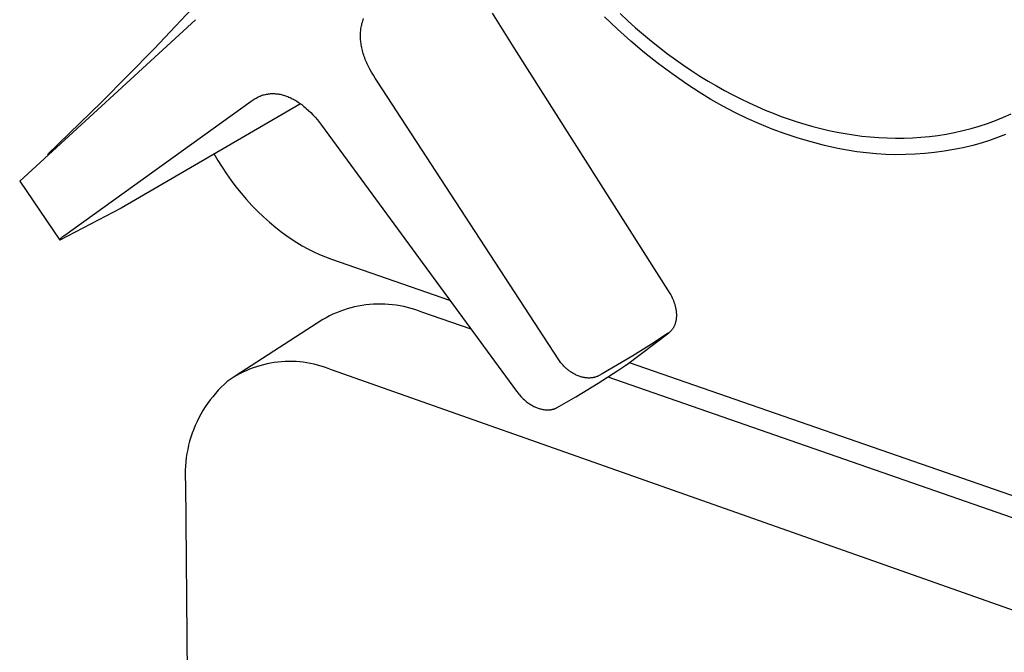
# Model space of a CAD drawing. Units: millimetres. Extents: x -150 to 167, y -415 to 421.
# Drawn here: x -144 to -73, y -317 to -272 of the extents above; entities that cross this region are included whole.
import ezdxf

# ---------------------------------------------------------------- set-up
doc = ezdxf.new("R2010")
doc.units = ezdxf.units.MM
doc.header["$MEASUREMENT"] = 0
doc.layers.add('Default', color=7, linetype='Continuous', true_color=0x000000)

msp = doc.modelspace()

# ---------------------------------------------------------------- linework, layer by layer
at = {"layer": 'Default', "color": 7, "true_color": 0xffffff}
for p, q in [((-134.062, -273.605), (-130.391, -269.696)), ((-109.928, -271.065), (-108.396, -273.523)), ((-100.987, -272.199), (-101.912, -271.311)), ((-100.807, -271.093), (-100.255, -271.606)), ((-131.111, -271.524), (-143.665, -283.042)), ((-119.285, -272.057), (-119.269, -271.97)), ((-119.269, -271.97), (-119.249, -271.88)), ((-119.249, -271.88), (-119.227, -271.79)), ((-119.227, -271.79), (-119.202, -271.701)), ((-119.202, -271.701), (-119.175, -271.613)), ((-119.175, -271.613), (-119.145, -271.525)), ((-119.145, -271.525), (-119.113, -271.439)), ((-100.255, -271.606), (-99.697, -272.105)), ((-119.337, -272.673), (-119.336, -272.584)), ((-119.336, -272.766), (-119.337, -272.673)), ((-119.336, -272.584), (-119.333, -272.496)), ((-119.333, -272.496), (-119.328, -272.408)), ((-119.328, -272.408), (-119.321, -272.32)), ((-119.321, -272.32), (-119.311, -272.232)), ((-119.311, -272.232), (-119.299, -272.144)), ((-119.299, -272.144), (-119.285, -272.057)), ((-100.035, -273.058), (-100.987, -272.199)), ((-99.697, -272.105), (-99.135, -272.589)), ((-99.135, -272.589), (-98.567, -273.058)), ((-119.332, -272.86), (-119.336, -272.766)), ((-119.326, -272.953), (-119.332, -272.86)), ((-119.317, -273.046), (-119.326, -272.953)), ((-119.307, -273.139), (-119.317, -273.046)), ((-119.295, -273.232), (-119.307, -273.139)), ((-119.28, -273.324), (-119.295, -273.232)), ((-119.264, -273.417), (-119.28, -273.324)), ((-119.243, -273.523), (-119.264, -273.417)), ((-99.056, -273.885), (-100.035, -273.058)), ((-98.567, -273.058), (-97.996, -273.512)), ((-137.827, -277.424), (-134.062, -273.605)), ((-119.219, -273.629), (-119.243, -273.523)), ((-119.193, -273.735), (-119.219, -273.629)), ((-119.165, -273.84), (-119.193, -273.735)), ((-119.134, -273.944), (-119.165, -273.84)), ((-119.102, -274.048), (-119.134, -273.944)), ((-119.067, -274.151), (-119.102, -274.048)), ((-108.396, -273.523), (-97.246, -291.074)), ((-98.052, -274.681), (-99.056, -273.885)), ((-97.996, -273.512), (-97.421, -273.95)), ((-97.421, -273.95), (-96.843, -274.374)), ((-119.031, -274.253), (-119.067, -274.151)), ((-118.991, -274.357), (-119.031, -274.253)), ((-118.95, -274.461), (-118.991, -274.357)), ((-118.906, -274.563), (-118.95, -274.461)), ((-118.861, -274.665), (-118.906, -274.563)), ((-118.765, -274.866), (-118.861, -274.665)), ((-97.023, -275.445), (-98.052, -274.681)), ((-96.843, -274.374), (-96.263, -274.781)), ((-96.263, -274.781), (-95.681, -275.173)), ((-118.663, -275.065), (-118.765, -274.866)), ((-118.543, -275.281), (-118.663, -275.065)), ((-118.415, -275.493), (-118.543, -275.281)), ((-118.281, -275.701), (-118.415, -275.493)), ((-95.969, -276.176), (-97.023, -275.445)), ((-95.681, -275.173), (-95.097, -275.548)), ((-95.097, -275.548), (-94.513, -275.908)), ((-118.141, -275.905), (-118.281, -275.701)), ((-105.179, -295.803), (-118.141, -275.905)), ((-95.153, -276.709), (-95.969, -276.176)), ((-94.513, -275.908), (-93.928, -276.251)), ((-93.928, -276.251), (-93.344, -276.579)), ((-126.497, -276.975), (-126.424, -276.947)), ((-126.424, -276.947), (-126.351, -276.921)), ((-126.351, -276.921), (-126.277, -276.898)), ((-126.277, -276.898), (-126.202, -276.878)), ((-126.202, -276.878), (-126.126, -276.859)), ((-126.126, -276.859), (-126.05, -276.844)), ((-126.05, -276.844), (-125.974, -276.83)), ((-125.974, -276.83), (-125.892, -276.819)), ((-125.892, -276.819), (-125.81, -276.811)), ((-125.81, -276.811), (-125.727, -276.805)), ((-125.727, -276.805), (-125.645, -276.802)), ((-125.645, -276.802), (-125.562, -276.801)), ((-125.562, -276.801), (-125.48, -276.804)), ((-125.48, -276.804), (-125.397, -276.809)), ((-125.397, -276.809), (-125.315, -276.816)), ((-125.315, -276.816), (-125.235, -276.826)), ((-125.235, -276.826), (-125.155, -276.838)), ((-125.155, -276.838), (-125.076, -276.853)), ((-125.076, -276.853), (-124.997, -276.869)), ((-124.997, -276.869), (-124.919, -276.888)), ((-124.919, -276.888), (-124.841, -276.909)), ((-124.841, -276.909), (-124.764, -276.932)), ((-124.764, -276.932), (-124.687, -276.957)), ((-94.321, -277.216), (-95.153, -276.709)), ((-93.344, -276.579), (-92.76, -276.89)), ((-92.76, -276.89), (-92.177, -277.186)), ((-141.683, -281.151), (-137.827, -277.424)), ((-140.451, -286.901), (-127.14, -277.346)), ((-123.608, -277.533), (-136.416, -284.979)), ((-127.14, -277.346), (-127.073, -277.296)), ((-127.073, -277.296), (-127.005, -277.248)), ((-127.005, -277.248), (-126.936, -277.201)), ((-126.936, -277.201), (-126.865, -277.157)), ((-126.865, -277.157), (-126.793, -277.116)), ((-126.793, -277.116), (-126.719, -277.076)), ((-126.719, -277.076), (-126.644, -277.039)), ((-126.644, -277.039), (-126.569, -277.004)), ((-126.569, -277.004), (-126.497, -276.975)), ((-124.687, -276.957), (-124.605, -276.986)), ((-124.605, -276.986), (-124.524, -277.017)), ((-124.524, -277.017), (-124.443, -277.051)), ((-124.443, -277.051), (-124.363, -277.086)), ((-124.363, -277.086), (-124.284, -277.124)), ((-124.284, -277.124), (-124.206, -277.163)), ((-124.206, -277.163), (-124.128, -277.204)), ((-124.128, -277.204), (-124.052, -277.246)), ((-124.052, -277.246), (-123.962, -277.298)), ((-123.962, -277.298), (-123.874, -277.353)), ((-123.874, -277.353), (-123.787, -277.409)), ((-123.787, -277.409), (-123.701, -277.467)), ((-123.62, -277.524), (-123.722, -277.512)), ((-123.701, -277.467), (-123.616, -277.527)), ((-123.616, -277.527), (-123.532, -277.589)), ((-123.532, -277.589), (-123.45, -277.652)), ((-123.45, -277.652), (-123.369, -277.717)), ((-93.472, -277.696), (-94.321, -277.216)), ((-92.177, -277.186), (-91.595, -277.465)), ((-91.595, -277.465), (-91.016, -277.729)), ((-123.369, -277.717), (-123.285, -277.786)), ((-123.285, -277.786), (-123.203, -277.857)), ((-123.203, -277.857), (-123.042, -278.003)), ((-123.042, -278.003), (-122.886, -278.154)), ((-122.886, -278.154), (-122.734, -278.31)), ((-122.734, -278.31), (-122.569, -278.49)), ((-92.608, -278.147), (-93.472, -277.696)), ((-91.73, -278.571), (-92.608, -278.147)), ((-91.016, -277.729), (-90.439, -277.977)), ((-90.439, -277.977), (-89.865, -278.209)), ((-89.865, -278.209), (-89.294, -278.426)), ((-73.44, -278.485), (-72.881, -278.234)), ((-122.569, -278.49), (-122.409, -278.676)), ((-122.409, -278.676), (-122.255, -278.866)), ((-122.255, -278.866), (-122.108, -279.062)), ((-122.108, -279.062), (-108.187, -298.058)), ((-90.838, -278.966), (-91.73, -278.571)), ((-89.934, -279.332), (-90.838, -278.966)), ((-89.294, -278.426), (-88.727, -278.628)), ((-88.727, -278.628), (-88.164, -278.814)), ((-88.164, -278.814), (-87.605, -278.986)), ((-87.605, -278.986), (-87.05, -279.143)), ((-75.156, -279.12), (-74.578, -278.928)), ((-74.578, -278.928), (-74.006, -278.716)), ((-74.006, -278.716), (-73.44, -278.485)), ((-89.019, -279.669), (-89.934, -279.332)), ((-88.094, -279.975), (-89.019, -279.669)), ((-87.05, -279.143), (-86.475, -279.292)), ((-86.475, -279.292), (-85.895, -279.428)), ((-85.895, -279.428), (-85.311, -279.55)), ((-85.311, -279.55), (-84.722, -279.658)), ((-84.722, -279.658), (-84.13, -279.751)), ((-84.13, -279.751), (-83.535, -279.829)), ((-78.116, -279.786), (-77.517, -279.691)), ((-77.517, -279.691), (-76.921, -279.577)), ((-76.921, -279.577), (-76.329, -279.444)), ((-76.329, -279.444), (-75.74, -279.292)), ((-75.74, -279.292), (-75.156, -279.12)), ((-73.277, -279.714), (-73.854, -279.942)), ((-87.159, -280.252), (-88.094, -279.975)), ((-86.215, -280.498), (-87.159, -280.252)), ((-83.535, -279.829), (-82.937, -279.892)), ((-82.937, -279.892), (-82.337, -279.939)), ((-82.337, -279.939), (-81.735, -279.969)), ((-81.735, -279.969), (-81.132, -279.983)), ((-81.132, -279.983), (-80.528, -279.979)), ((-80.528, -279.979), (-79.924, -279.958)), ((-79.924, -279.958), (-79.32, -279.919)), ((-79.32, -279.919), (-78.717, -279.862)), ((-78.717, -279.862), (-78.116, -279.786)), ((-75.029, -280.338), (-75.626, -280.506)), ((-74.438, -280.15), (-75.029, -280.338)), ((-73.854, -279.942), (-74.438, -280.15)), ((-129.797, -281.083), (-129.515, -281.571)), ((-85.265, -280.713), (-86.215, -280.498)), ((-84.582, -280.844), (-85.265, -280.713)), ((-83.896, -280.953), (-84.582, -280.844)), ((-83.207, -281.039), (-83.896, -280.953)), ((-82.516, -281.103), (-83.207, -281.039)), ((-81.822, -281.144), (-82.516, -281.103)), ((-81.128, -281.163), (-81.822, -281.144)), ((-80.434, -281.159), (-81.128, -281.163)), ((-79.74, -281.133), (-80.434, -281.159)), ((-79.047, -281.084), (-79.74, -281.133)), ((-78.356, -281.013), (-79.047, -281.084)), ((-77.668, -280.92), (-78.356, -281.013)), ((-76.983, -280.804), (-77.668, -280.92)), ((-76.302, -280.666), (-76.983, -280.804)), ((-75.626, -280.506), (-76.302, -280.666)), ((-129.515, -281.571), (-129.218, -282.051)), ((-129.218, -282.051), (-128.908, -282.521)), ((-128.908, -282.521), (-128.574, -282.997)), ((-143.665, -283.042), (-140.797, -287.262)), ((-128.574, -282.997), (-128.226, -283.462)), ((-128.226, -283.462), (-127.862, -283.915)), ((-127.862, -283.915), (-127.484, -284.356)), ((-127.484, -284.356), (-127.091, -284.785)), ((-136.416, -284.979), (-140.797, -287.262)), ((-127.091, -284.785), (-126.685, -285.2)), ((-126.685, -285.2), (-126.265, -285.602)), ((-126.265, -285.602), (-125.832, -285.989)), ((-125.832, -285.989), (-125.387, -286.363)), ((-125.387, -286.363), (-125.026, -286.648)), ((-125.026, -286.648), (-124.655, -286.921)), ((-140.799, -287.245), (-140.798, -287.244)), ((-140.799, -287.246), (-140.799, -287.245)), ((-140.799, -287.248), (-140.799, -287.246)), ((-140.799, -287.249), (-140.799, -287.248)), ((-140.799, -287.25), (-140.799, -287.249)), ((-140.799, -287.251), (-140.799, -287.25)), ((-140.799, -287.25), (-140.799, -287.25)), ((-140.799, -287.252), (-140.799, -287.251)), ((-140.799, -287.253), (-140.799, -287.252)), ((-140.799, -287.252), (-140.799, -287.252)), ((-140.799, -287.254), (-140.799, -287.253)), ((-140.799, -287.255), (-140.799, -287.254)), ((-140.799, -287.254), (-140.799, -287.254)), ((-140.799, -287.256), (-140.799, -287.255)), ((-140.798, -287.257), (-140.799, -287.256)), ((-140.799, -287.256), (-140.799, -287.256)), ((-140.798, -287.241), (-140.797, -287.239)), ((-140.798, -287.242), (-140.798, -287.241)), ((-140.798, -287.244), (-140.798, -287.242)), ((-140.798, -287.258), (-140.798, -287.257)), ((-140.798, -287.257), (-140.798, -287.257)), ((-140.798, -287.259), (-140.798, -287.258)), ((-140.797, -287.26), (-140.798, -287.259)), ((-140.798, -287.259), (-140.798, -287.259)), ((-140.797, -287.236), (-140.796, -287.234)), ((-140.797, -287.239), (-140.797, -287.236)), ((-140.797, -287.261), (-140.797, -287.26)), ((-140.797, -287.262), (-140.797, -287.261)), ((-140.797, -287.261), (-140.797, -287.261)), ((-140.796, -287.234), (-140.795, -287.232)), ((-140.795, -287.23), (-140.794, -287.228)), ((-140.795, -287.232), (-140.795, -287.23)), ((-140.794, -287.228), (-140.793, -287.225)), ((-140.793, -287.225), (-140.792, -287.223)), ((-140.792, -287.223), (-140.791, -287.221)), ((-140.791, -287.221), (-140.79, -287.219)), ((-140.79, -287.219), (-140.788, -287.215)), ((-140.788, -287.215), (-140.785, -287.211)), ((-140.785, -287.211), (-140.783, -287.206)), ((-140.783, -287.206), (-140.779, -287.201)), ((-140.779, -287.201), (-140.775, -287.195)), ((-140.775, -287.195), (-140.771, -287.189)), ((-140.771, -287.189), (-140.766, -287.183)), ((-140.766, -287.183), (-140.758, -287.172)), ((-140.758, -287.172), (-140.749, -287.161)), ((-140.749, -287.161), (-140.736, -287.147)), ((-140.736, -287.147), (-140.723, -287.133)), ((-140.723, -287.133), (-140.709, -287.119)), ((-140.709, -287.119), (-140.696, -287.105)), ((-140.696, -287.105), (-140.66, -287.072)), ((-140.66, -287.072), (-140.624, -287.04)), ((-140.624, -287.04), (-140.554, -286.981)), ((-140.554, -286.981), (-140.451, -286.901)), ((-124.655, -286.921), (-124.275, -287.181)), ((-124.275, -287.181), (-123.887, -287.428)), ((-123.887, -287.428), (-123.49, -287.662)), ((-123.49, -287.662), (-123.086, -287.882)), ((-123.086, -287.882), (-122.674, -288.088)), ((-122.674, -288.088), (-122.256, -288.28)), ((-122.256, -288.28), (-121.831, -288.458)), ((-121.831, -288.458), (-121.4, -288.621)), ((-121.4, -288.621), (-112.973, -291.549)), ((-97.246, -291.074), (-97.19, -291.172)), ((-97.19, -291.172), (-97.137, -291.271)), ((-97.137, -291.271), (-97.087, -291.372)), ((-97.087, -291.372), (-97.041, -291.474)), ((-97.041, -291.474), (-96.997, -291.578)), ((-96.997, -291.578), (-96.957, -291.683)), ((-96.957, -291.683), (-96.92, -291.789)), ((-120.801, -292.35), (-121.054, -292.451)), ((-120.544, -292.258), (-120.801, -292.35)), ((-120.285, -292.174), (-120.544, -292.258)), ((-120.023, -292.099), (-120.285, -292.174)), ((-119.759, -292.033), (-120.023, -292.099)), ((-119.492, -291.977), (-119.759, -292.033)), ((-119.224, -291.929), (-119.492, -291.977)), ((-118.954, -291.89), (-119.224, -291.929)), ((-118.684, -291.861), (-118.954, -291.89)), ((-118.412, -291.841), (-118.684, -291.861)), ((-118.14, -291.829), (-118.412, -291.841)), ((-117.867, -291.828), (-118.14, -291.829)), ((-117.595, -291.835), (-117.867, -291.828)), ((-117.323, -291.852), (-117.595, -291.835)), ((-117.052, -291.878), (-117.323, -291.852)), ((-116.782, -291.913), (-117.052, -291.878)), ((-116.513, -291.957), (-116.782, -291.913)), ((-116.246, -292.01), (-116.513, -291.957)), ((-115.98, -292.072), (-116.246, -292.01)), ((-115.717, -292.144), (-115.98, -292.072)), ((-115.457, -292.224), (-115.717, -292.144)), ((-115.2, -292.313), (-115.457, -292.224)), ((-114.945, -292.41), (-115.2, -292.313)), ((-111.444, -293.63), (-114.945, -292.41)), ((-96.92, -291.789), (-96.903, -291.842)), ((-96.903, -291.842), (-96.887, -291.896)), ((-96.887, -291.896), (-96.873, -291.948)), ((-96.873, -291.948), (-96.859, -292)), ((-96.859, -292), (-96.847, -292.052)), ((-96.847, -292.052), (-96.836, -292.105)), ((-96.836, -292.105), (-96.825, -292.157)), ((-96.825, -292.157), (-96.815, -292.21)), ((-96.815, -292.21), (-96.807, -292.263)), ((-96.807, -292.263), (-96.8, -292.316)), ((-96.8, -292.316), (-96.794, -292.361)), ((-96.794, -292.361), (-96.79, -292.407)), ((-96.79, -292.407), (-96.786, -292.452)), ((-122.027, -292.939), (-128.285, -296.968)), ((-121.79, -292.804), (-122.027, -292.939)), ((-121.549, -292.678), (-121.79, -292.804)), ((-121.303, -292.56), (-121.549, -292.678)), ((-121.054, -292.451), (-121.303, -292.56)), ((-96.836, -293.106), (-96.847, -293.149)), ((-96.825, -293.063), (-96.836, -293.106)), ((-96.816, -293.019), (-96.825, -293.063)), ((-96.808, -292.977), (-96.816, -293.019)), ((-96.802, -292.935), (-96.808, -292.977)), ((-96.796, -292.893), (-96.802, -292.935)), ((-96.791, -292.85), (-96.796, -292.893)), ((-96.787, -292.807), (-96.791, -292.85)), ((-96.784, -292.765), (-96.787, -292.807)), ((-96.786, -292.452), (-96.783, -292.497)), ((-96.781, -292.722), (-96.784, -292.765)), ((-96.783, -292.497), (-96.781, -292.543)), ((-96.781, -292.543), (-96.779, -292.588)), ((-96.78, -292.679), (-96.781, -292.722)), ((-96.779, -292.634), (-96.78, -292.679)), ((-96.779, -292.588), (-96.779, -292.634)), ((-97.235, -293.804), (-97.262, -293.828)), ((-97.208, -293.78), (-97.235, -293.804)), ((-97.183, -293.754), (-97.208, -293.78)), ((-97.158, -293.728), (-97.183, -293.754)), ((-97.134, -293.701), (-97.158, -293.728)), ((-97.111, -293.674), (-97.134, -293.701)), ((-97.088, -293.646), (-97.111, -293.674)), ((-97.063, -293.612), (-97.088, -293.646)), ((-97.04, -293.578), (-97.063, -293.612)), ((-97.017, -293.543), (-97.04, -293.578)), ((-96.995, -293.507), (-97.017, -293.543)), ((-96.975, -293.471), (-96.995, -293.507)), ((-96.956, -293.434), (-96.975, -293.471)), ((-96.937, -293.396), (-96.956, -293.434)), ((-96.92, -293.358), (-96.937, -293.396)), ((-96.903, -293.317), (-96.92, -293.358)), ((-96.887, -293.276), (-96.903, -293.317)), ((-96.873, -293.234), (-96.887, -293.276)), ((-96.859, -293.192), (-96.873, -293.234)), ((-96.847, -293.149), (-96.859, -293.192)), ((-100.349, -296.159), (-97.328, -293.879)), ((-97.374, -293.91), (-98.548, -294.685)), ((-97.328, -293.879), (-97.374, -293.91)), ((-97.309, -293.865), (-97.328, -293.879)), ((-97.29, -293.85), (-97.309, -293.865)), ((-97.262, -293.828), (-97.29, -293.85)), ((-98.548, -294.685), (-99.893, -295.529)), ((-124.716, -295.933), (-124.977, -295.949)), ((-124.456, -295.926), (-124.716, -295.933)), ((-124.195, -295.928), (-124.456, -295.926)), ((-123.935, -295.939), (-124.195, -295.928)), ((-105.129, -295.876), (-105.179, -295.803)), ((-105.077, -295.948), (-105.129, -295.876)), ((-99.893, -295.529), (-102.08, -296.817)), ((-127.492, -296.586), (-127.728, -296.695)), ((-127.252, -296.484), (-127.492, -296.586)), ((-127.008, -296.39), (-127.252, -296.484)), ((-126.762, -296.305), (-127.008, -296.39)), ((-126.513, -296.228), (-126.762, -296.305)), ((-126.261, -296.16), (-126.513, -296.228)), ((-126.008, -296.1), (-126.261, -296.16)), ((-125.752, -296.049), (-126.008, -296.1)), ((-125.495, -296.007), (-125.752, -296.049)), ((-125.236, -295.973), (-125.495, -296.007)), ((-124.977, -295.949), (-125.236, -295.973)), ((-123.675, -295.958), (-123.935, -295.939)), ((-123.416, -295.987), (-123.675, -295.958)), ((-123.158, -296.024), (-123.416, -295.987)), ((-122.901, -296.07), (-123.158, -296.024)), ((-122.646, -296.124), (-122.901, -296.07)), ((-122.393, -296.188), (-122.646, -296.124)), ((-122.143, -296.259), (-122.393, -296.188)), ((-121.895, -296.34), (-122.143, -296.259)), ((-121.649, -296.429), (-121.895, -296.34)), ((-121.407, -296.526), (-121.649, -296.429)), ((-54.911, -319.993), (-121.407, -296.526)), ((-105.027, -296.014), (-105.077, -295.948)), ((-104.975, -296.078), (-105.027, -296.014)), ((-104.924, -296.139), (-104.975, -296.078)), ((-104.872, -296.198), (-104.924, -296.139)), ((-104.818, -296.256), (-104.872, -296.198)), ((-104.762, -296.313), (-104.818, -296.256)), ((-104.719, -296.355), (-104.762, -296.313)), ((-104.675, -296.397), (-104.719, -296.355)), ((-104.63, -296.438), (-104.675, -296.397)), ((-104.584, -296.477), (-104.63, -296.438)), ((-104.537, -296.516), (-104.584, -296.477)), ((-104.49, -296.554), (-104.537, -296.516)), ((-104.442, -296.591), (-104.49, -296.554)), ((-104.393, -296.627), (-104.442, -296.591)), ((-104.338, -296.666), (-104.393, -296.627)), ((-102.36, -297.483), (-100.961, -296.575)), ((-100.961, -296.575), (-100.392, -296.191)), ((-100.392, -296.191), (-100.37, -296.175)), ((-100.37, -296.175), (-100.349, -296.159)), ((-100.145, -296.006), (-54.598, -311.831)), ((-128.632, -297.213), (-128.847, -297.362)), ((-128.413, -297.072), (-128.632, -297.213)), ((-128.189, -296.939), (-128.413, -297.072)), ((-127.961, -296.813), (-128.189, -296.939)), ((-127.728, -296.695), (-127.961, -296.813)), ((-104.282, -296.703), (-104.338, -296.666)), ((-104.225, -296.739), (-104.282, -296.703)), ((-104.167, -296.774), (-104.225, -296.739)), ((-104.11, -296.807), (-104.167, -296.774)), ((-104.052, -296.838), (-104.11, -296.807)), ((-103.993, -296.867), (-104.052, -296.838)), ((-103.934, -296.896), (-103.993, -296.867)), ((-103.866, -296.926), (-103.934, -296.896)), ((-103.797, -296.954), (-103.866, -296.926)), ((-103.727, -296.98), (-103.797, -296.954)), ((-103.657, -297.004), (-103.727, -296.98)), ((-103.598, -297.022), (-103.657, -297.004)), ((-103.539, -297.039), (-103.598, -297.022)), ((-103.479, -297.054), (-103.539, -297.039)), ((-103.419, -297.067), (-103.479, -297.054)), ((-103.351, -297.08), (-103.419, -297.067)), ((-103.283, -297.091), (-103.351, -297.08)), ((-103.214, -297.099), (-103.283, -297.091)), ((-103.18, -297.102), (-103.214, -297.099)), ((-103.146, -297.105), (-103.18, -297.102)), ((-103.089, -297.108), (-103.146, -297.105)), ((-103.031, -297.109), (-103.089, -297.108)), ((-102.974, -297.108), (-103.031, -297.109)), ((-102.917, -297.106), (-102.974, -297.108)), ((-102.885, -297.104), (-102.917, -297.106)), ((-102.853, -297.101), (-102.885, -297.104)), ((-102.821, -297.098), (-102.853, -297.101)), ((-102.789, -297.094), (-102.821, -297.098)), ((-102.757, -297.089), (-102.789, -297.094)), ((-102.725, -297.084), (-102.757, -297.089)), ((-102.693, -297.078), (-102.725, -297.084)), ((-102.661, -297.071), (-102.693, -297.078)), ((-102.635, -297.065), (-102.661, -297.071)), ((-102.609, -297.059), (-102.635, -297.065)), ((-102.583, -297.052), (-102.609, -297.059)), ((-102.557, -297.044), (-102.583, -297.052)), ((-102.506, -297.028), (-102.557, -297.044)), ((-102.455, -297.01), (-102.506, -297.028)), ((-102.424, -296.998), (-102.455, -297.01)), ((-102.393, -296.985), (-102.424, -296.998)), ((-102.363, -296.972), (-102.393, -296.985)), ((-102.333, -296.958), (-102.363, -296.972)), ((-102.298, -296.939), (-102.333, -296.958)), ((-102.08, -296.817), (-102.298, -296.939)), ((-48.673, -315.503), (-101.664, -297.038)), ((-129.493, -297.988), (-129.694, -298.211)), ((-129.285, -297.772), (-129.493, -297.988)), ((-129.069, -297.563), (-129.285, -297.772)), ((-128.847, -297.362), (-129.069, -297.563)), ((-103.953, -298.453), (-102.36, -297.483)), ((-130.073, -298.678), (-130.25, -298.92)), ((-129.887, -298.441), (-130.073, -298.678)), ((-129.694, -298.211), (-129.887, -298.441)), ((-108.187, -298.058), (-108.087, -298.189)), ((-108.087, -298.189), (-108.035, -298.253)), ((-108.035, -298.253), (-107.981, -298.316)), ((-107.981, -298.316), (-107.886, -298.42)), ((-107.886, -298.42), (-107.837, -298.471)), ((-107.837, -298.471), (-107.788, -298.522)), ((-107.788, -298.522), (-107.713, -298.594)), ((-107.713, -298.594), (-107.635, -298.664)), ((-107.635, -298.664), (-107.556, -298.732)), ((-107.556, -298.732), (-107.475, -298.798)), ((-105.115, -299.116), (-103.953, -298.453)), ((-130.578, -299.423), (-130.73, -299.682)), ((-130.418, -299.169), (-130.578, -299.423)), ((-130.25, -298.92), (-130.418, -299.169)), ((-107.475, -298.798), (-107.403, -298.853)), ((-107.403, -298.853), (-107.329, -298.906)), ((-107.329, -298.906), (-107.273, -298.944)), ((-107.273, -298.944), (-107.217, -298.981)), ((-107.217, -298.981), (-107.161, -299.016)), ((-107.161, -299.016), (-107.104, -299.05)), ((-107.104, -299.05), (-107.028, -299.093)), ((-107.028, -299.093), (-106.951, -299.133)), ((-106.951, -299.133), (-106.894, -299.161)), ((-106.894, -299.161), (-106.836, -299.187)), ((-106.836, -299.187), (-106.778, -299.212)), ((-106.778, -299.212), (-106.72, -299.235)), ((-106.72, -299.235), (-106.653, -299.26)), ((-106.653, -299.26), (-106.586, -299.282)), ((-106.586, -299.282), (-106.518, -299.303)), ((-106.518, -299.303), (-106.45, -299.321)), ((-106.45, -299.321), (-106.384, -299.337)), ((-106.384, -299.337), (-106.318, -299.351)), ((-106.318, -299.351), (-106.252, -299.362)), ((-106.252, -299.362), (-106.185, -299.371)), ((-106.185, -299.371), (-106.121, -299.377)), ((-106.121, -299.377), (-106.089, -299.38)), ((-106.089, -299.38), (-106.057, -299.382)), ((-106.057, -299.382), (-106.025, -299.383)), ((-106.025, -299.383), (-105.993, -299.383)), ((-105.993, -299.383), (-105.961, -299.383)), ((-105.961, -299.383), (-105.928, -299.383)), ((-105.928, -299.383), (-105.898, -299.382)), ((-105.898, -299.382), (-105.867, -299.38)), ((-105.867, -299.38), (-105.837, -299.378)), ((-105.837, -299.378), (-105.806, -299.375)), ((-105.806, -299.375), (-105.776, -299.371)), ((-105.776, -299.371), (-105.746, -299.367)), ((-105.746, -299.367), (-105.716, -299.362)), ((-105.716, -299.362), (-105.686, -299.357)), ((-105.686, -299.357), (-105.657, -299.351)), ((-105.657, -299.351), (-105.628, -299.345)), ((-105.628, -299.345), (-105.6, -299.338)), ((-105.6, -299.338), (-105.572, -299.33)), ((-105.572, -299.33), (-105.543, -299.322)), ((-105.543, -299.322), (-105.516, -299.313)), ((-105.516, -299.313), (-105.488, -299.303)), ((-105.488, -299.303), (-105.46, -299.293)), ((-105.46, -299.293), (-105.438, -299.284)), ((-105.438, -299.284), (-105.415, -299.275)), ((-105.415, -299.275), (-105.393, -299.265)), ((-105.393, -299.265), (-105.371, -299.255)), ((-105.371, -299.255), (-105.334, -299.236)), ((-105.334, -299.236), (-105.115, -299.116)), ((-130.872, -299.946), (-131.005, -300.215)), ((-130.73, -299.682), (-130.872, -299.946)), ((-131.244, -300.766), (-131.349, -301.048)), ((-131.13, -300.489), (-131.244, -300.766)), ((-131.005, -300.215), (-131.13, -300.489)), ((-131.445, -301.332), (-131.531, -301.62)), ((-131.349, -301.048), (-131.445, -301.332)), ((-131.672, -302.204), (-131.728, -302.499)), ((-131.606, -301.911), (-131.672, -302.204)), ((-131.531, -301.62), (-131.606, -301.911)), ((-131.774, -302.795), (-131.81, -303.094)), ((-131.728, -302.499), (-131.774, -302.795)), ((-131.835, -303.393), (-131.85, -303.693)), ((-131.81, -303.094), (-131.835, -303.393)), ((-131.85, -303.693), (-131.855, -303.993)), ((-131.855, -303.993), (-131.85, -304.293)), ((-131.85, -304.293), (-131.834, -304.593)), ((-131.834, -304.593), (-131.3, -361.769))]:
    msp.add_line(p, q, dxfattribs=at)

doc.saveas('drawing.dxf')
